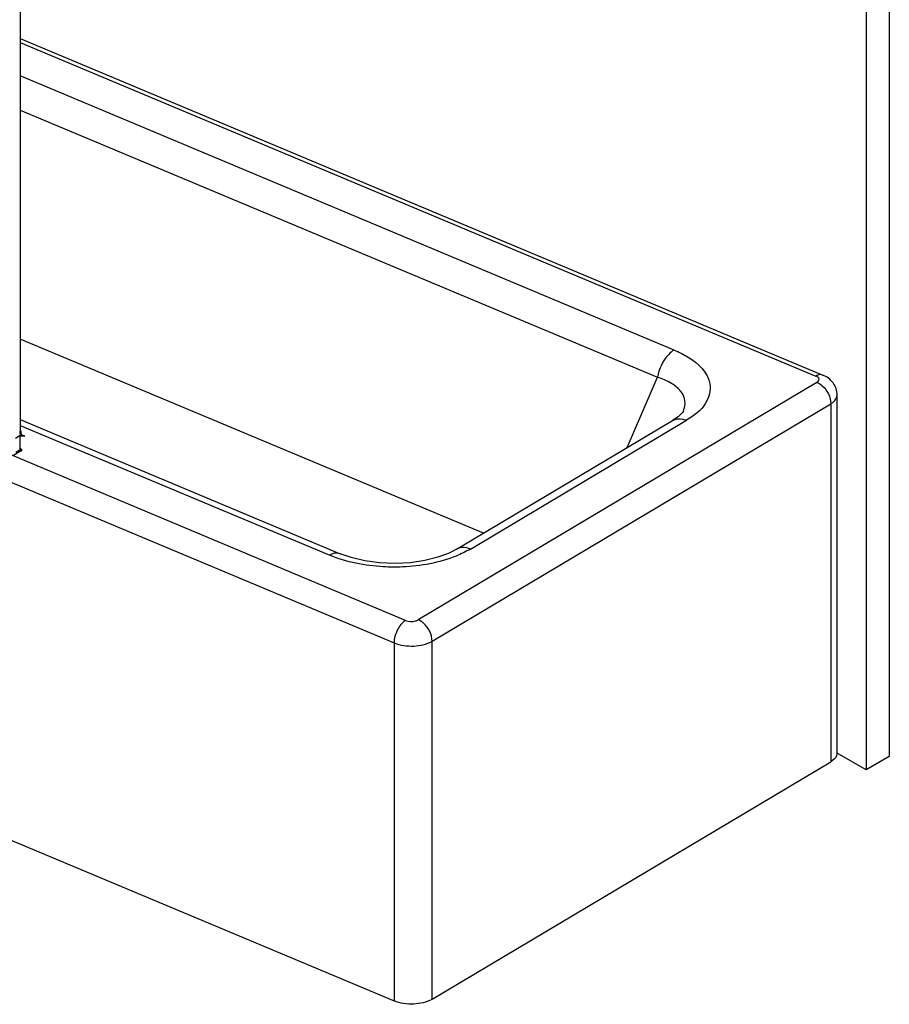
# Model space of a CAD drawing. Units: millimetres. Extents: x 202429 to 203763, y -27164 to -25020.
# Drawn here: x 203110 to 203763, y -27164 to -26424 of the extents above; entities that cross this region are included whole.
import ezdxf

# ---------------------------------------------------------------- set-up
doc = ezdxf.new("R2010")
doc.units = ezdxf.units.MM
doc.layers.add('DIM', color=7, linetype='Continuous')

msp = doc.modelspace()

# ---------------------------------------------------------------- linework, layer by layer
at = {"color": 0}
for p, q in [((203110.867, -25881.787), (203110.867, -26736.408)), ((203110.714, -26734.058), (203110.671, -26733.148)), ((203110.757, -26732.965), (203110.992, -26732.825)), ((203111.018, -26732.763), (203110.867, -26732.699)), ((203110.867, -26732.773), (203110.992, -26732.825)), ((203111.207, -26732.953), (203111.432, -26736.072)), ((203110.867, -26736.408), (203107.396, -26738.476)), ((203110.65, -26737.238), (203110.65, -26743.376)), ((203110.996, -26736.915), (203110.737, -26737.07)), ((203110.978, -26736.144), (203110.833, -26734.081)), ((203110.867, -26736.098), (203110.978, -26736.144)), ((203114.102, -26736.922), (203110.996, -26736.915)), ((203111.397, -26735.598), (203114.155, -26736.755)), ((203114.159, -26736.756), (203111.397, -26735.598)), ((203111.432, -26736.072), (203114.155, -26736.755)), ((203114.155, -26736.755), (203114.159, -26736.757)), ((203111.559, -26747.949), (203105.702, -26751.439)), ((203107.613, -26748.869), (203111.301, -26746.671)), ((203107.871, -26749.269), (203111.559, -26747.072)), ((203110.65, -26743.376), (203110.52, -26743.629)), ((203110.52, -26743.629), (203110.65, -26743.727)), ((203110.65, -26744.545), (203110.52, -26744.798)), ((203110.52, -26744.798), (203110.65, -26744.896)), ((203110.65, -26746.544), (203110.52, -26746.797)), ((203110.65, -26743.727), (203110.65, -26744.545)), ((203110.65, -26744.896), (203110.65, -26746.544)), ((203111.39, -26746.414), (203110.65, -26746.104)), ((203111.259, -26746.433), (203110.65, -26746.178)), ((203111.559, -26747.072), (203111.559, -26747.949)), ((203111.717, -26746.855), (203111.717, -26747.732))]:
    msp.add_line(p, q, dxfattribs=at)
for points, knots in [([(203110.671, -26733.148), (203110.666, -26733.095), (203110.693, -26733.022), (203110.743, -26732.974), (203110.757, -26732.965)], [0, 0, 0, 0, 0.7696881, 1, 1, 1, 1]), ([(203110.992, -26732.825), (203111.003, -26732.819), (203111.043, -26732.799), (203111.093, -26732.794), (203111.123, -26732.807)], [0, 0, 0, 0, 0.2877855, 1, 1, 1, 1]), ([(203110.737, -26737.07), (203110.724, -26737.077), (203110.676, -26737.121), (203110.65, -26737.188), (203110.65, -26737.238)], [0, 0, 0, 0, 0.2263598, 1, 1, 1, 1]), ([(203110.833, -26734.081), (203110.826, -26734.088), (203110.805, -26734.11), (203110.768, -26734.125), (203110.748, -26734.116)], [0, 0, 0, 0, 0.3128377, 1, 1, 1, 1]), ([(203110.848, -26736.418), (203110.869, -26736.406), (203110.945, -26736.334), (203110.985, -26736.224), (203110.978, -26736.144)], [0, 0, 0, 0, 0.2303119, 1, 1, 1, 1]), ([(203111.259, -26746.433), (203111.28, -26746.421), (203111.323, -26746.402), (203111.37, -26746.406), (203111.39, -26746.414)], [0, 0, 0, 0, 0.5422108, 1, 1, 1, 1]), ([(203111.301, -26746.671), (203111.314, -26746.663), (203111.337, -26746.646), (203111.365, -26746.616), (203111.38, -26746.582), (203111.381, -26746.534), (203111.35, -26746.488), (203111.304, -26746.455), (203111.275, -26746.44), (203111.259, -26746.433)], [0, 0, 0, 0, 0.1422443, 0.2653513, 0.373334, 0.4750935, 0.7001022, 0.8402561, 1, 1, 1, 1]), ([(203111.301, -26746.671), (203111.337, -26746.686), (203111.407, -26746.733), (203111.488, -26746.831), (203111.544, -26746.947), (203111.559, -26747.031), (203111.559, -26747.072)], [0, 0, 0, 0, 0.2355372, 0.4944638, 0.7564442, 1, 1, 1, 1]), ([(203111.39, -26746.414), (203111.434, -26746.433), (203111.52, -26746.479), (203111.627, -26746.579), (203111.7, -26746.708), (203111.717, -26746.806), (203111.717, -26746.855)], [0, 0, 0, 0, 0.249589, 0.4974097, 0.7476407, 1, 1, 1, 1]), ([(203111.559, -26747.072), (203111.583, -26747.058), (203111.626, -26747.028), (203111.677, -26746.974), (203111.709, -26746.916), (203111.717, -26746.875), (203111.717, -26746.855)], [0, 0, 0, 0, 0.2963141, 0.5569703, 0.7873511, 1, 1, 1, 1]), ([(203111.559, -26747.949), (203111.583, -26747.934), (203111.626, -26747.905), (203111.677, -26747.851), (203111.709, -26747.793), (203111.717, -26747.752), (203111.717, -26747.732)], [0, 0, 0, 0, 0.2963077, 0.5569656, 0.7873515, 1, 1, 1, 1])]:
    msp.add_open_spline(points, degree=3, knots=knots, dxfattribs=at)
for points in [[(203111.123, -26732.807), (203111.149, -26732.818), (203111.171, -26732.841), (203111.184, -26732.867)], [(203111.184, -26732.867), (203111.197, -26732.893), (203111.204, -26732.924), (203111.207, -26732.953)], [(203110.748, -26734.116), (203110.727, -26734.108), (203110.716, -26734.08), (203110.714, -26734.058)], [(203114.159, -26736.757), (203114.212, -26736.78), (203114.16, -26736.922), (203114.102, -26736.922)]]:
    msp.add_open_spline(points, degree=3, dxfattribs=at)
at = {"layer": 'DIM', "color": 0}
for p, q in [((203763.395, -25814.21), (203763.395, -26977.475)), ((203746.074, -25824.21), (203746.074, -26987.475)), ((203110.867, -26438.075), (203713.487, -26690.905)), ((203110.867, -26441.024), (203708.265, -26691.662)), ((203601.813, -26672.104), (203110.867, -26466.128)), ((203110.867, -26491.892), (203589.241, -26692.594)), ((203400.215, -26875.222), (202656.478, -26563.187)), ((202646.957, -26579.695), (203391.537, -26892.084)), ((203458.574, -26809.745), (203110.867, -26663.865)), ((203566.686, -26745.323), (203589.241, -26692.594)), ((203709.096, -26696.417), (203409.724, -26874.806)), ((203724.175, -26974.834), (203724.175, -26705.939)), ((203420.065, -26890.836), (203719.438, -26712.447)), ((203608.766, -26717.92), (203608.77, -26717.912)), ((203719.438, -26712.447), (203719.438, -26981.342)), ((203110.867, -26724.3), (203351.042, -26825.065)), ((203438.474, -26821.722), (203600.719, -26725.044)), ((203448.84, -26821.58), (203611.055, -26724.92)), ((203110.867, -26728.723), (203343.208, -26826.201)), ((203351.048, -26825.068), (203351.045, -26825.066)), ((202646.957, -26848.591), (203391.537, -27160.979)), ((203391.537, -26892.084), (203391.537, -27160.979)), ((203420.065, -27159.731), (203420.065, -26890.836)), ((203746.074, -26987.475), (203724.175, -26974.832)), ((203420.065, -27159.731), (203719.438, -26981.342)), ((203763.395, -26977.475), (203746.074, -26987.475))]:
    msp.add_line(p, q, dxfattribs=at)
for points in [[(203608.763, -26717.922), (203607.997, -26719.139), (203604.821, -26722.238), (203600.722, -26725.044)], [(203438.482, -26821.718), (203432.898, -26824.604), (203424.501, -26827.768), (203414.656, -26830.26), (203403.753, -26831.87), (203392.266, -26832.461), (203380.696, -26831.98), (203369.555, -26830.46), (203359.318, -26828.001), (203351.046, -26825.067)]]:
    msp.add_lwpolyline(points, dxfattribs=at)
for points, knots in [([(203601.813, -26672.104), (203600.311, -26672.999), (203594.055, -26678.328), (203590.359, -26686.303), (203589.241, -26692.594)], [0, 0, 0, 0, 0.2148838, 1, 1, 1, 1]), ([(203601.815, -26672.103), (203605.433, -26673.621), (203616.507, -26679.011), (203627.239, -26689.013), (203628.731, -26697.537)], [0, 0, 0, 0, 0.3119368, 1, 1, 1, 1]), ([(203608.767, -26717.912), (203609.774, -26715.549), (203610.788, -26710.187), (203607.09, -26702.359), (203599.418, -26696.393), (203592.925, -26693.741), (203589.241, -26692.593)], [0, 0, 0, 0, 0.2125066, 0.4244414, 0.6806297, 1, 1, 1, 1]), ([(203713.487, -26690.905), (203712.31, -26690.41), (203710.295, -26690.59), (203708.708, -26691.398), (203708.265, -26691.662)], [0, 0, 0, 0, 0.7120203, 1, 1, 1, 1]), ([(203709.096, -26696.417), (203709.93, -26695.92), (203711.66, -26693.658), (203709.281, -26692.089), (203708.265, -26691.662)], [0, 0, 0, 0, 0.4682372, 1, 1, 1, 1]), ([(203724.175, -26705.939), (203724.175, -26702.714), (203721.957, -26696.116), (203716.445, -26692.145), (203713.487, -26690.905)], [0, 0, 0, 0, 0.5014012, 1, 1, 1, 1]), ([(203628.731, -26697.537), (203629.582, -26702.403), (203626.123, -26714.549), (203616.596, -26721.621), (203611.057, -26724.921)], [0, 0, 0, 0, 0.4337719, 1, 1, 1, 1]), ([(203709.096, -26696.417), (203710.544, -26697.024), (203716.023, -26700.702), (203719.438, -26707.475), (203719.438, -26712.447)], [0, 0, 0, 0, 0.2399335, 1, 1, 1, 1]), ([(203719.438, -26712.447), (203720.149, -26712.023), (203722.387, -26710.505), (203724.172, -26707.858), (203724.175, -26705.945)], [0, 0, 0, 0, 0.3020739, 1, 1, 1, 1]), ([(203600.72, -26725.045), (203602.933, -26723.733), (203606.879, -26723.439), (203610.19, -26724.557), (203611.055, -26724.92)], [0, 0, 0, 0, 0.7328554, 1, 1, 1, 1]), ([(203448.842, -26821.581), (203445.441, -26823.608), (203429.491, -26831.287), (203411.641, -26834.441), (203397.975, -26835.039)], [0, 0, 0, 0, 0.2244884, 1, 1, 1, 1]), ([(203448.84, -26821.58), (203447.973, -26821.217), (203444.653, -26820.095), (203440.695, -26820.397), (203438.48, -26821.72)], [0, 0, 0, 0, 0.2672116, 1, 1, 1, 1]), ([(203397.975, -26835.039), (203393.12, -26835.251), (203374.563, -26835.111), (203355.848, -26831.506), (203343.206, -26826.202)], [0, 0, 0, 0, 0.2616901, 1, 1, 1, 1]), ([(203351.045, -26825.066), (203349.249, -26824.313), (203346.22, -26824.602), (203343.845, -26825.822), (203343.208, -26826.201)], [0, 0, 0, 0, 0.7242005, 1, 1, 1, 1]), ([(203400.215, -26875.222), (203397.532, -26876.82), (203393.395, -26882.286), (203391.537, -26888.715), (203391.537, -26892.084)], [0, 0, 0, 0, 0.4810003, 1, 1, 1, 1]), ([(203400.215, -26875.222), (203402.51, -26876.185), (203406.039, -26876.301), (203409.09, -26875.184), (203409.724, -26874.806)], [0, 0, 0, 0, 0.7713303, 1, 1, 1, 1]), ([(203420.065, -26890.836), (203420.065, -26885.865), (203416.651, -26879.092), (203411.172, -26875.413), (203409.724, -26874.806)], [0, 0, 0, 0, 0.7599783, 1, 1, 1, 1]), ([(203391.537, -26892.084), (203396.136, -26894.013), (203406.052, -26895.212), (203415.997, -26893.26), (203420.065, -26890.836)], [0, 0, 0, 0, 0.5129405, 1, 1, 1, 1]), ([(203724.175, -26974.832), (203724.175, -26975.427), (203723.663, -26978.207), (203721.298, -26980.234), (203719.438, -26981.342)], [0, 0, 0, 0, 0.2155577, 1, 1, 1, 1]), ([(203420.065, -27159.731), (203415.998, -27162.155), (203406.053, -27164.108), (203396.137, -27162.909), (203391.537, -27160.979)], [0, 0, 0, 0, 0.4870009, 1, 1, 1, 1])]:
    msp.add_open_spline(points, degree=3, knots=knots, dxfattribs=at)

doc.saveas('drawing.dxf')
